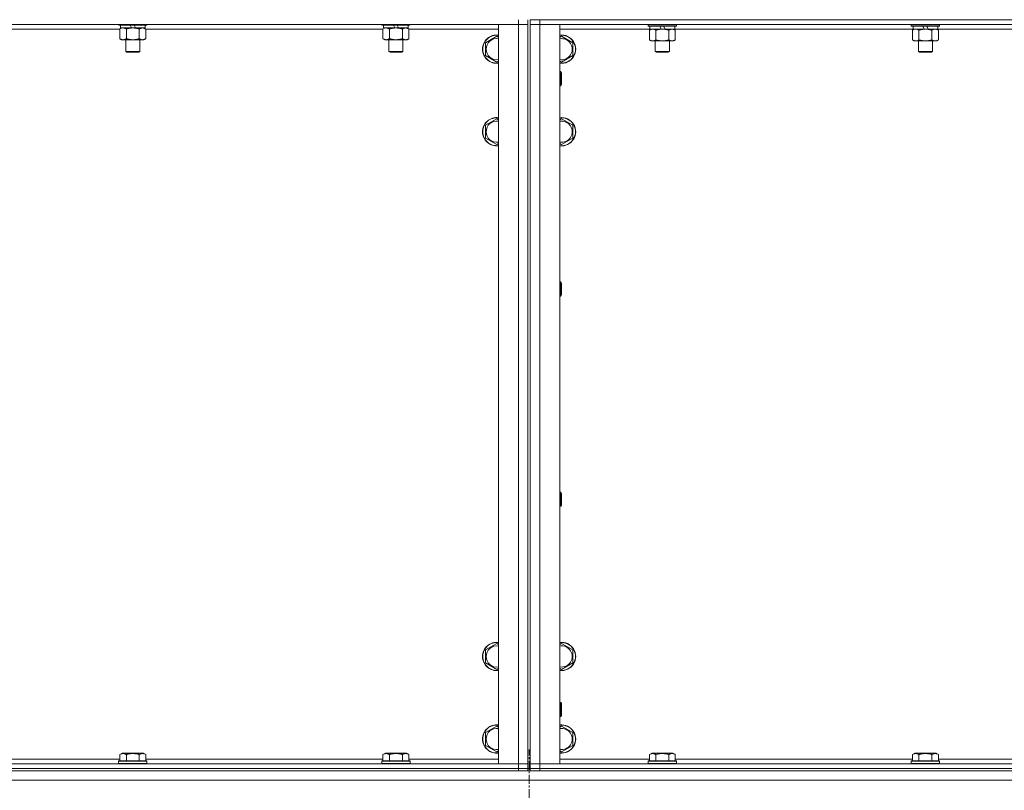
# Model space of a CAD drawing. Units: millimetres. Extents: x 0 to 45915, y -11 to 31500.
# Drawn here: x 5130 to 5966, y 20726 to 21380 of the extents above; entities that cross this region are included whole.
import ezdxf

# ---------------------------------------------------------------- set-up
doc = ezdxf.new("R2010")
doc.units = ezdxf.units.MM
doc.linetypes.add('K5LT_AXLED', pattern=[12, 7.5, -1.5, 1.5, -1.5])
doc.linetypes.add('K5LT_THIN', pattern=[0])
for name, color, linetype, true_color in [('OSI', 2, 'Continuous', 0xffff00), ('R', 1, 'Continuous', 0xff0000), ('WELDING', 7, 'Continuous', 0xffffff)]:
    doc.layers.add(name, color=color, linetype=linetype, true_color=true_color)

msp = doc.modelspace()

# ---------------------------------------------------------------- linework, layer by layer
at = {"layer": 'OSI', "color": 30, "linetype": 'K5LT_AXLED', "lineweight": 18, "true_color": 0xff8000}
msp.add_line((5562.44, 18619.93), (5562.44, 20760.93), dxfattribs=at)
at = {"layer": 'R', "color": 7, "linetype": 'K5LT_THIN', "lineweight": 18}
for p, q in [((5553.44, 21375.93), (4229.44, 21375.93)), ((5214.24, 21375.93), (5214.24, 21375.73)), ((5238.24, 21375.73), (5214.24, 21375.73)), ((5214.24, 21375.73), (5214.42, 21375.43)), ((5238.07, 21375.43), (5214.42, 21375.43)), ((5215.74, 21375.43), (5215.74, 21372.93)), ((5225.23, 21372.93), (5224.06, 21375.43)), ((5228.54, 21372.93), (5227.37, 21375.43)), ((5236.74, 21375.43), (5236.74, 21372.93)), ((5238.24, 21375.73), (5238.07, 21375.43)), ((5238.24, 21375.93), (5238.24, 21375.73)), ((5437.44, 21375.93), (5437.44, 21375.73)), ((5461.44, 21375.73), (5437.44, 21375.73)), ((5437.44, 21375.73), (5437.62, 21375.43)), ((5461.27, 21375.43), (5437.62, 21375.43)), ((5438.94, 21375.43), (5438.94, 21372.93)), ((5448.43, 21372.93), (5447.26, 21375.43)), ((5451.74, 21372.93), (5450.57, 21375.43)), ((5459.94, 21375.43), (5459.94, 21372.93)), ((5461.44, 21375.73), (5461.27, 21375.43)), ((5461.44, 21375.93), (5461.44, 21375.73)), ((5536.44, 21375.93), (5553.44, 21375.93)), ((5536.44, 20748.93), (5536.44, 21375.93)), ((5553.44, 21379.93), (5553.44, 21375.93)), ((5561.44, 21375.93), (5553.44, 21375.93)), ((5553.44, 21375.93), (5561.44, 21375.93)), ((5553.44, 20748.93), (5553.44, 21375.93)), ((5561.44, 21379.93), (5561.44, 20744.93)), ((5563.44, 21379.93), (5563.44, 20744.93)), ((5563.44, 21379.93), (5571.44, 21379.93)), ((5571.44, 21375.93), (5563.44, 21375.93)), ((5563.44, 21375.93), (5571.44, 21375.93)), ((5571.44, 21379.93), (5571.44, 21375.93)), ((6895.44, 21379.93), (5571.44, 21379.93)), ((5571.44, 21375.93), (5571.44, 20748.93)), ((5571.44, 21375.93), (5588.44, 21375.93)), ((6895.44, 21375.93), (5571.44, 21375.93)), ((5588.44, 21375.93), (5588.44, 20748.93)), ((5663.44, 21375.93), (5663.44, 21374.73)), ((5687.44, 21374.73), (5663.44, 21374.73)), ((5663.44, 21374.73), (5663.62, 21374.43)), ((5687.27, 21374.43), (5663.62, 21374.43)), ((5664.94, 21374.43), (5664.94, 21371.93)), ((5674.43, 21371.93), (5673.26, 21374.43)), ((5677.74, 21371.93), (5676.57, 21374.43)), ((5685.94, 21374.43), (5685.94, 21371.93)), ((5687.44, 21374.73), (5687.27, 21374.43)), ((5687.44, 21375.93), (5687.44, 21374.73)), ((5886.64, 21375.93), (5886.64, 21374.73)), ((5910.64, 21374.73), (5886.64, 21374.73)), ((5886.64, 21374.73), (5886.82, 21374.43)), ((5910.47, 21374.43), (5886.82, 21374.43)), ((5888.14, 21374.43), (5888.14, 21371.93)), ((5897.63, 21371.93), (5896.46, 21374.43)), ((5900.94, 21371.93), (5899.77, 21374.43)), ((5909.14, 21374.43), (5909.14, 21371.93)), ((5910.64, 21374.73), (5910.47, 21374.43)), ((5910.64, 21375.93), (5910.64, 21374.73)), ((5215.27, 21371.93), (5014.01, 21371.93)), ((5215.27, 21372.08), (5216.74, 21372.93)), ((5215.27, 21372.08), (5215.27, 21363.78)), ((5225.23, 21372.93), (5215.74, 21372.93)), ((5220.76, 21372.08), (5220.76, 21363.78)), ((5225.23, 21372.93), (5226.24, 21372.93)), ((5226.24, 21372.93), (5228.54, 21372.93)), ((5236.74, 21372.93), (5228.54, 21372.93)), ((5231.73, 21372.08), (5231.73, 21363.78)), ((5237.21, 21372.08), (5235.74, 21372.93)), ((5237.21, 21372.08), (5237.21, 21363.78)), ((5438.47, 21371.93), (5237.21, 21371.93)), ((5438.47, 21372.08), (5439.94, 21372.93)), ((5438.47, 21372.08), (5438.47, 21363.78)), ((5448.43, 21372.93), (5438.94, 21372.93)), ((5443.96, 21372.08), (5443.96, 21363.78)), ((5448.43, 21372.93), (5449.44, 21372.93)), ((5449.44, 21372.93), (5451.74, 21372.93)), ((5459.94, 21372.93), (5451.74, 21372.93)), ((5454.93, 21372.08), (5454.93, 21363.78)), ((5460.41, 21372.08), (5458.94, 21372.93)), ((5460.41, 21372.08), (5460.41, 21363.78)), ((5536.44, 21371.93), (5460.41, 21371.93)), ((5525.44, 21360.42), (5534.94, 21365.9)), ((5534.94, 21365.9), (5536.44, 21365.04)), ((5664.94, 21371.93), (5588.44, 21371.93)), ((5588.44, 21365.04), (5589.94, 21365.9)), ((5589.94, 21365.9), (5599.44, 21360.42)), ((5664.47, 21371.08), (5665.94, 21371.93)), ((5664.47, 21371.08), (5664.47, 21362.78)), ((5674.43, 21371.93), (5664.94, 21371.93)), ((5669.96, 21371.08), (5669.96, 21362.78)), ((5674.43, 21371.93), (5675.44, 21371.93)), ((5675.44, 21371.93), (5677.74, 21371.93)), ((5685.94, 21371.93), (5677.74, 21371.93)), ((5680.93, 21371.08), (5680.93, 21362.78)), ((5686.41, 21371.08), (5684.94, 21371.93)), ((5888.14, 21371.93), (5685.94, 21371.93)), ((5686.41, 21371.08), (5686.41, 21362.78)), ((5887.67, 21371.08), (5889.14, 21371.93)), ((5887.67, 21371.08), (5887.67, 21362.78)), ((5897.63, 21371.93), (5888.14, 21371.93)), ((5893.16, 21371.08), (5893.16, 21362.78)), ((5897.63, 21371.93), (5898.64, 21371.93)), ((5898.64, 21371.93), (5900.94, 21371.93)), ((5909.14, 21371.93), (5900.94, 21371.93)), ((5904.13, 21371.08), (5904.13, 21362.78)), ((5909.61, 21371.08), (5908.14, 21371.93)), ((6111.34, 21371.93), (5909.14, 21371.93)), ((5909.61, 21371.08), (5909.61, 21362.78)), ((5215.27, 21363.78), (5216.74, 21362.93)), ((5226.24, 21362.93), (5216.74, 21362.93)), ((5220.24, 21362.93), (5220.24, 21353.01)), ((5235.74, 21362.93), (5226.24, 21362.93)), ((5232.24, 21362.93), (5232.24, 21353.01)), ((5237.21, 21363.78), (5235.74, 21362.93)), ((5438.47, 21363.78), (5439.94, 21362.93)), ((5449.44, 21362.93), (5439.94, 21362.93)), ((5443.44, 21362.93), (5443.44, 21353.01)), ((5458.94, 21362.93), (5449.44, 21362.93)), ((5455.44, 21362.93), (5455.44, 21353.01)), ((5460.41, 21363.78), (5458.94, 21362.93)), ((5525.44, 21354.93), (5525.44, 21360.42)), ((5599.44, 21360.42), (5599.44, 21349.45)), ((5664.47, 21362.78), (5665.94, 21361.93)), ((5675.44, 21361.93), (5665.94, 21361.93)), ((5669.44, 21361.93), (5669.44, 21353.01)), ((5684.94, 21361.93), (5675.44, 21361.93)), ((5681.44, 21361.93), (5681.44, 21353.01)), ((5686.41, 21362.78), (5684.94, 21361.93)), ((5887.67, 21362.78), (5889.14, 21361.93)), ((5898.64, 21361.93), (5889.14, 21361.93)), ((5892.64, 21361.93), (5892.64, 21353.01)), ((5908.14, 21361.93), (5898.64, 21361.93)), ((5904.64, 21361.93), (5904.64, 21353.01)), ((5909.61, 21362.78), (5908.14, 21361.93)), ((5232.24, 21353.01), (5220.24, 21353.01)), ((5220.24, 21353.01), (5221.24, 21352.43)), ((5231.24, 21352.43), (5221.24, 21352.43)), ((5232.24, 21353.01), (5231.24, 21352.43)), ((5455.44, 21353.01), (5443.44, 21353.01)), ((5443.44, 21353.01), (5444.44, 21352.43)), ((5454.44, 21352.43), (5444.44, 21352.43)), ((5455.44, 21353.01), (5454.44, 21352.43)), ((5525.44, 21349.45), (5525.44, 21354.93)), ((5534.94, 21343.96), (5525.44, 21349.45)), ((5599.44, 21349.45), (5589.94, 21343.96)), ((5681.44, 21353.01), (5669.44, 21353.01)), ((5669.44, 21353.01), (5670.44, 21352.43)), ((5680.44, 21352.43), (5670.44, 21352.43)), ((5681.44, 21353.01), (5680.44, 21352.43)), ((5904.64, 21353.01), (5892.64, 21353.01)), ((5892.64, 21353.01), (5893.64, 21352.43)), ((5903.64, 21352.43), (5893.64, 21352.43)), ((5904.64, 21353.01), (5903.64, 21352.43)), ((5536.44, 21344.83), (5534.94, 21343.96)), ((5589.94, 21343.96), (5588.44, 21344.83)), ((5588.44, 21335.93), (5589.37, 21335.93)), ((5589.37, 21335.93), (5589.94, 21334.93)), ((5589.37, 21335.93), (5589.37, 21323.93)), ((5589.94, 21334.93), (5589.94, 21324.93)), ((5588.44, 21323.93), (5589.37, 21323.93)), ((5589.37, 21323.93), (5589.94, 21324.93)), ((5525.44, 21290.42), (5534.94, 21295.9)), ((5534.94, 21295.9), (5536.44, 21295.04)), ((5588.44, 21295.04), (5589.94, 21295.9)), ((5589.94, 21295.9), (5599.44, 21290.42)), ((5525.44, 21284.93), (5525.44, 21290.42)), ((5525.44, 21279.45), (5525.44, 21284.93)), ((5599.44, 21290.42), (5599.44, 21279.45)), ((5534.94, 21273.96), (5525.44, 21279.45)), ((5536.44, 21274.83), (5534.94, 21273.96)), ((5589.94, 21273.96), (5588.44, 21274.83)), ((5599.44, 21279.45), (5589.94, 21273.96)), ((5588.44, 21157.6), (5589.37, 21157.6)), ((5589.37, 21157.6), (5589.94, 21156.6)), ((5589.37, 21157.6), (5589.37, 21145.6)), ((5589.94, 21156.6), (5589.94, 21146.6)), ((5588.44, 21145.6), (5589.37, 21145.6)), ((5589.37, 21145.6), (5589.94, 21146.6)), ((5588.44, 20979.26), (5589.37, 20979.26)), ((5589.37, 20979.26), (5589.94, 20978.26)), ((5589.37, 20979.26), (5589.37, 20967.26)), ((5589.94, 20978.26), (5589.94, 20968.26)), ((5588.44, 20967.26), (5589.37, 20967.26)), ((5589.37, 20967.26), (5589.94, 20968.26)), ((5525.44, 20845.42), (5534.94, 20850.9)), ((5534.94, 20850.9), (5536.44, 20850.04)), ((5588.44, 20850.04), (5589.94, 20850.9)), ((5589.94, 20850.9), (5599.44, 20845.42)), ((5525.44, 20839.93), (5525.44, 20845.42)), ((5525.44, 20834.45), (5525.44, 20839.93)), ((5599.44, 20845.42), (5599.44, 20834.45)), ((5534.94, 20828.96), (5525.44, 20834.45)), ((5599.44, 20834.45), (5589.94, 20828.96)), ((5536.44, 20829.83), (5534.94, 20828.96)), ((5589.94, 20828.96), (5588.44, 20829.83)), ((5588.44, 20800.93), (5589.37, 20800.93)), ((5589.37, 20800.93), (5589.94, 20799.93)), ((5589.37, 20800.93), (5589.37, 20788.93)), ((5589.94, 20799.93), (5589.94, 20789.93)), ((5589.37, 20788.93), (5589.94, 20789.93)), ((5588.44, 20788.93), (5589.37, 20788.93)), ((5525.44, 20775.42), (5534.94, 20780.9)), ((5525.44, 20769.93), (5525.44, 20775.42)), ((5534.94, 20780.9), (5536.44, 20780.04)), ((5588.44, 20780.04), (5589.94, 20780.9)), ((5589.94, 20780.9), (5599.44, 20775.42)), ((5599.44, 20775.42), (5599.44, 20764.45)), ((5525.44, 20764.45), (5525.44, 20769.93)), ((5534.94, 20758.96), (5525.44, 20764.45)), ((5599.44, 20764.45), (5589.94, 20758.96)), ((5215.27, 20756.78), (5217.27, 20757.93)), ((5215.27, 20756.78), (5215.27, 20751.43)), ((5218.47, 20757.93), (5217.27, 20757.93)), ((5235.22, 20757.93), (5218.47, 20757.93)), ((5220.76, 20756.78), (5220.76, 20751.43)), ((5231.73, 20756.78), (5231.73, 20751.43)), ((5237.21, 20756.78), (5235.22, 20757.93)), ((5237.21, 20756.78), (5237.21, 20751.43)), ((5438.47, 20756.78), (5440.47, 20757.93)), ((5438.47, 20756.78), (5438.47, 20751.43)), ((5441.67, 20757.93), (5440.47, 20757.93)), ((5458.42, 20757.93), (5441.67, 20757.93)), ((5443.96, 20756.78), (5443.96, 20751.43)), ((5454.93, 20756.78), (5454.93, 20751.43)), ((5460.41, 20756.78), (5458.42, 20757.93)), ((5460.41, 20756.78), (5460.41, 20751.43)), ((5536.44, 20759.83), (5534.94, 20758.96)), ((5589.94, 20758.96), (5588.44, 20759.83)), ((5664.47, 20756.78), (5666.47, 20757.93)), ((5664.47, 20756.78), (5664.47, 20751.43)), ((5667.67, 20757.93), (5666.47, 20757.93)), ((5684.42, 20757.93), (5667.67, 20757.93)), ((5669.96, 20756.78), (5669.96, 20751.43)), ((5680.93, 20756.78), (5680.93, 20751.43)), ((5686.41, 20756.78), (5684.42, 20757.93)), ((5686.41, 20756.78), (5686.41, 20751.43)), ((5887.67, 20756.78), (5889.67, 20757.93)), ((5887.67, 20756.78), (5887.67, 20751.43)), ((5890.87, 20757.93), (5889.67, 20757.93)), ((5907.62, 20757.93), (5890.87, 20757.93)), ((5893.16, 20756.78), (5893.16, 20751.43)), ((5904.13, 20756.78), (5904.13, 20751.43)), ((5909.61, 20756.78), (5907.62, 20757.93)), ((5909.61, 20756.78), (5909.61, 20751.43)), ((4229.44, 20748.93), (5553.44, 20748.93)), ((5014.01, 20752.93), (5215.27, 20752.93)), ((5214.24, 20751.13), (5214.42, 20751.43)), ((5214.24, 20751.13), (5214.24, 20749.23)), ((5215.85, 20751.13), (5214.24, 20751.13)), ((5214.24, 20749.23), (5214.42, 20748.93)), ((5215.85, 20749.23), (5214.24, 20749.23)), ((5216, 20751.43), (5214.42, 20751.43)), ((5238.24, 20751.13), (5215.85, 20751.13)), ((5238.24, 20749.23), (5215.85, 20749.23)), ((5238.07, 20751.43), (5216, 20751.43)), ((5237.21, 20752.93), (5438.47, 20752.93)), ((5238.24, 20751.13), (5238.07, 20751.43)), ((5238.24, 20749.23), (5238.07, 20748.93)), ((5238.24, 20751.13), (5238.24, 20749.23)), ((5437.44, 20751.13), (5437.62, 20751.43)), ((5437.44, 20751.13), (5437.44, 20749.23)), ((5439.05, 20751.13), (5437.44, 20751.13)), ((5437.44, 20749.23), (5437.62, 20748.93)), ((5439.05, 20749.23), (5437.44, 20749.23)), ((5439.2, 20751.43), (5437.62, 20751.43)), ((5461.44, 20751.13), (5439.05, 20751.13)), ((5461.44, 20749.23), (5439.05, 20749.23)), ((5461.27, 20751.43), (5439.2, 20751.43)), ((5460.41, 20752.93), (5536.44, 20752.93)), ((5461.44, 20751.13), (5461.27, 20751.43)), ((5461.44, 20749.23), (5461.27, 20748.93)), ((5461.44, 20751.13), (5461.44, 20749.23)), ((5553.44, 20748.93), (5536.44, 20748.93)), ((5553.44, 20748.93), (5561.44, 20748.93)), ((5561.44, 20748.93), (5553.44, 20748.93)), ((5553.44, 20744.93), (5553.44, 20748.93)), ((5563.44, 20748.93), (5571.44, 20748.93)), ((5571.44, 20748.93), (5563.44, 20748.93)), ((5571.44, 20744.93), (5571.44, 20748.93)), ((5588.44, 20748.93), (5571.44, 20748.93)), ((5571.44, 20748.93), (6895.44, 20748.93)), ((5588.44, 20752.93), (5664.47, 20752.93)), ((5663.44, 20751.13), (5663.62, 20751.43)), ((5663.44, 20751.13), (5663.44, 20749.23)), ((5665.05, 20751.13), (5663.44, 20751.13)), ((5663.44, 20749.23), (5663.62, 20748.93)), ((5665.05, 20749.23), (5663.44, 20749.23)), ((5665.2, 20751.43), (5663.62, 20751.43)), ((5687.44, 20751.13), (5665.05, 20751.13)), ((5687.44, 20749.23), (5665.05, 20749.23)), ((5687.27, 20751.43), (5665.2, 20751.43)), ((5686.41, 20752.93), (5887.67, 20752.93)), ((5687.44, 20751.13), (5687.27, 20751.43)), ((5687.44, 20749.23), (5687.27, 20748.93)), ((5687.44, 20751.13), (5687.44, 20749.23)), ((5886.64, 20751.13), (5886.82, 20751.43)), ((5886.64, 20751.13), (5886.64, 20749.23)), ((5888.25, 20751.13), (5886.64, 20751.13)), ((5886.64, 20749.23), (5886.82, 20748.93)), ((5888.25, 20749.23), (5886.64, 20749.23)), ((5888.4, 20751.43), (5886.82, 20751.43)), ((5910.64, 20751.13), (5888.25, 20751.13)), ((5910.64, 20749.23), (5888.25, 20749.23)), ((5910.47, 20751.43), (5888.4, 20751.43)), ((5909.61, 20752.93), (6110.87, 20752.93)), ((5910.64, 20751.13), (5910.47, 20751.43)), ((5910.64, 20749.23), (5910.47, 20748.93)), ((5910.64, 20751.13), (5910.64, 20749.23)), ((4229.44, 20744.93), (5553.44, 20744.93)), ((4229.44, 20744.93), (5553.44, 20744.93)), ((4229.44, 20742.93), (5553.44, 20742.93)), ((5561.44, 20744.93), (5553.44, 20744.93)), ((5553.44, 20742.93), (5553.44, 20744.93)), ((5553.44, 20744.93), (5561.44, 20744.93)), ((5561.44, 20742.93), (5553.44, 20742.93)), ((5561.44, 20744.93), (5563.44, 20744.93)), ((5561.44, 20742.93), (5561.44, 20744.93)), ((5561.44, 20742.93), (5563.44, 20742.93)), ((5571.44, 20744.93), (5563.44, 20744.93)), ((5563.44, 20742.93), (5563.44, 20744.93)), ((5563.44, 20744.93), (5571.44, 20744.93)), ((5571.44, 20742.93), (5563.44, 20742.93)), ((5571.44, 20744.93), (6895.44, 20744.93)), ((5571.44, 20744.93), (6895.44, 20744.93)), ((5571.44, 20742.93), (5571.44, 20744.93)), ((5571.44, 20742.93), (6895.44, 20742.93)), ((6899.42, 20734.93), (4225.46, 20734.93))]:
    msp.add_line(p, q, dxfattribs=at)
for centre, radius, start, end in [((5534.94, 21354.93), 12, 82.81924, 180), ((5534.94, 21354.93), 11.83, 82.71351, 180), ((5589.94, 21354.93), 12, 262.81924, 97.18076), ((5589.94, 21354.93), 11.83, 262.71351, 97.28649), ((5534.94, 21354.93), 8.97, 80.37625, 180), ((5589.94, 21354.93), 8.97, 260.37625, 99.62375), ((5534.94, 21354.93), 12, 180, 277.18076), ((5534.94, 21354.93), 11.83, 180, 277.28649), ((5534.94, 21354.93), 8.97, 180, 279.62375), ((5534.94, 21284.93), 12, 82.81924, 180), ((5534.94, 21284.93), 11.83, 82.71351, 180), ((5534.94, 21284.93), 8.97, 80.37625, 180), ((5589.94, 21284.93), 12, 262.81924, 97.18076), ((5589.94, 21284.93), 11.83, 262.71351, 97.28649), ((5589.94, 21284.93), 8.97, 260.37625, 99.62375), ((5534.94, 21284.93), 12, 180, 277.18076), ((5534.94, 21284.93), 11.83, 180, 277.28649), ((5534.94, 21284.93), 8.97, 180, 279.62375), ((5534.94, 20839.93), 12, 82.81924, 180), ((5534.94, 20839.93), 11.83, 82.71351, 180), ((5534.94, 20839.93), 8.97, 80.37625, 180), ((5589.94, 20839.93), 12, 262.81924, 97.18076), ((5589.94, 20839.93), 11.83, 262.71351, 97.28649), ((5589.94, 20839.93), 8.97, 260.37625, 99.62375), ((5534.94, 20839.93), 12, 180, 277.18076), ((5534.94, 20839.93), 11.83, 180, 277.28649), ((5534.94, 20839.93), 8.97, 180, 279.62375), ((5534.94, 20769.93), 12, 82.81924, 180), ((5534.94, 20769.93), 11.83, 82.71351, 180), ((5589.94, 20769.93), 12, 262.81924, 97.18076), ((5589.94, 20769.93), 11.83, 262.71351, 97.28649), ((5534.94, 20769.93), 8.97, 80.37625, 180), ((5589.94, 20769.93), 8.97, 260.37625, 99.62375), ((5534.94, 20769.93), 12, 180, 277.18076), ((5534.94, 20769.93), 11.83, 180, 277.28649), ((5534.94, 20769.93), 8.97, 180, 279.62375)]:
    msp.add_arc(centre, radius, start, end, dxfattribs=at)
at = {"layer": 'WELDING', "color": 7, "linetype": 'K5LT_THIN', "lineweight": 18}
for p, q in [((5215.81, 21372.37), (5215.27, 21372.08)), ((5216.72, 21372.73), (5215.81, 21372.37)), ((5217.64, 21372.91), (5216.72, 21372.73)), ((5218.01, 21372.93), (5217.64, 21372.91)), ((5439.01, 21372.37), (5438.47, 21372.08)), ((5439.92, 21372.73), (5439.01, 21372.37)), ((5440.84, 21372.91), (5439.92, 21372.73)), ((5441.21, 21372.93), (5440.84, 21372.91)), ((5665.01, 21371.37), (5664.47, 21371.08)), ((5665.92, 21371.73), (5665.01, 21371.37)), ((5666.84, 21371.91), (5665.92, 21371.73)), ((5667.22, 21371.93), (5666.84, 21371.91)), ((5888.21, 21371.37), (5887.67, 21371.08)), ((5889.12, 21371.73), (5888.21, 21371.37)), ((5890.04, 21371.91), (5889.12, 21371.73)), ((5890.42, 21371.93), (5890.04, 21371.91))]:
    msp.add_line(p, q, dxfattribs=at)
for points, knots in [([(5220.76, 21372.08), (5220.47, 21372.25), (5220.03, 21372.47), (5219.47, 21372.68), (5219.09, 21372.8), (5218.73, 21372.87), (5218.37, 21372.92), (5218.13, 21372.93), (5218.02, 21372.93)], [0, 0, 0, 0, 2.905563, 4.375924, 5.511195, 6.679161, 7.850161, 9, 9, 9, 9]), ([(5226.24, 21372.93), (5226.18, 21372.93), (5226.07, 21372.93), (5225.89, 21372.93), (5225.71, 21372.92), (5225.53, 21372.92), (5225.36, 21372.91), (5225.12, 21372.89), (5224.71, 21372.86), (5224.23, 21372.81), (5223.77, 21372.75), (5223.41, 21372.69), (5223.05, 21372.63), (5222.69, 21372.56), (5222.33, 21372.49), (5221.99, 21372.41), (5221.67, 21372.33), (5221.36, 21372.25), (5221.06, 21372.17), (5220.86, 21372.11), (5220.76, 21372.08)], [0, 0, 0, 0, 0.13683, 0.27366, 0.41049, 0.54732, 0.68415, 0.820981, 1.094641, 1.641961, 1.915621, 2.189281, 2.472595, 2.755908, 3.039221, 3.322535, 3.565256, 3.807977, 4.050698, 4.293419, 4.293419, 4.293419, 4.293419]), ([(5231.73, 21372.08), (5231.62, 21372.11), (5231.36, 21372.19), (5231.01, 21372.28), (5230.7, 21372.36), (5230.38, 21372.44), (5230.01, 21372.52), (5229.67, 21372.59), (5229.42, 21372.63), (5229.19, 21372.67), (5228.91, 21372.72), (5228.48, 21372.78), (5228.02, 21372.84), (5227.52, 21372.88), (5227.16, 21372.91), (5226.88, 21372.92), (5226.67, 21372.93), (5226.46, 21372.93), (5226.31, 21372.93), (5226.24, 21372.93)], [0, 0, 0, 0, 0.253231, 0.633077, 0.823001, 1.012924, 1.39277, 1.683866, 1.829413, 1.974961, 2.22598, 2.476999, 2.979038, 3.307633, 3.636228, 3.800526, 3.964824, 4.129121, 4.293419, 4.293419, 4.293419, 4.293419]), ([(5234.47, 21372.93), (5234.35, 21372.93), (5234.1, 21372.92), (5233.72, 21372.87), (5233.36, 21372.79), (5232.9, 21372.65), (5232.35, 21372.42), (5231.93, 21372.2), (5231.73, 21372.08)], [0, 0, 0, 0, 1.192024, 2.404251, 3.60809, 4.765234, 6.955738, 9, 9, 9, 9]), ([(5237.21, 21372.08), (5236.93, 21372.25), (5236.49, 21372.47), (5235.93, 21372.68), (5235.54, 21372.8), (5235.18, 21372.87), (5234.83, 21372.92), (5234.59, 21372.93), (5234.47, 21372.93)], [0, 0, 0, 0, 2.905563, 4.375924, 5.511195, 6.679161, 7.850161, 9, 9, 9, 9]), ([(5443.96, 21372.08), (5443.67, 21372.25), (5443.23, 21372.47), (5442.67, 21372.68), (5442.29, 21372.8), (5441.93, 21372.87), (5441.57, 21372.92), (5441.33, 21372.93), (5441.22, 21372.93)], [0, 0, 0, 0, 2.905563, 4.375924, 5.511195, 6.679161, 7.850161, 9, 9, 9, 9]), ([(5449.44, 21372.93), (5449.38, 21372.93), (5449.27, 21372.93), (5449.09, 21372.93), (5448.91, 21372.92), (5448.73, 21372.92), (5448.56, 21372.91), (5448.32, 21372.89), (5447.91, 21372.86), (5447.43, 21372.81), (5446.97, 21372.75), (5446.61, 21372.69), (5446.25, 21372.63), (5445.89, 21372.56), (5445.53, 21372.49), (5445.19, 21372.41), (5444.87, 21372.33), (5444.56, 21372.25), (5444.26, 21372.17), (5444.06, 21372.11), (5443.96, 21372.08)], [0, 0, 0, 0, 0.13683, 0.27366, 0.41049, 0.54732, 0.68415, 0.820981, 1.094641, 1.641961, 1.915621, 2.189281, 2.472595, 2.755908, 3.039221, 3.322535, 3.565256, 3.807977, 4.050698, 4.293419, 4.293419, 4.293419, 4.293419]), ([(5454.93, 21372.08), (5454.82, 21372.11), (5454.56, 21372.19), (5454.21, 21372.28), (5453.9, 21372.36), (5453.58, 21372.44), (5453.21, 21372.52), (5452.87, 21372.59), (5452.62, 21372.63), (5452.39, 21372.67), (5452.11, 21372.72), (5451.68, 21372.78), (5451.22, 21372.84), (5450.72, 21372.88), (5450.36, 21372.91), (5450.08, 21372.92), (5449.87, 21372.93), (5449.66, 21372.93), (5449.51, 21372.93), (5449.44, 21372.93)], [0, 0, 0, 0, 0.253231, 0.633077, 0.823001, 1.012924, 1.39277, 1.683866, 1.829413, 1.974961, 2.22598, 2.476999, 2.979038, 3.307633, 3.636228, 3.800526, 3.964824, 4.129121, 4.293419, 4.293419, 4.293419, 4.293419]), ([(5457.67, 21372.93), (5457.55, 21372.93), (5457.3, 21372.92), (5456.92, 21372.87), (5456.56, 21372.79), (5456.1, 21372.65), (5455.55, 21372.42), (5455.13, 21372.2), (5454.93, 21372.08)], [0, 0, 0, 0, 1.192024, 2.404251, 3.60809, 4.765234, 6.955738, 9, 9, 9, 9]), ([(5460.41, 21372.08), (5460.13, 21372.25), (5459.69, 21372.47), (5459.13, 21372.68), (5458.74, 21372.8), (5458.38, 21372.87), (5458.03, 21372.92), (5457.79, 21372.93), (5457.67, 21372.93)], [0, 0, 0, 0, 2.905563, 4.375924, 5.511195, 6.679161, 7.850161, 9, 9, 9, 9]), ([(5669.96, 21371.08), (5669.67, 21371.25), (5669.23, 21371.47), (5668.67, 21371.68), (5668.29, 21371.8), (5667.93, 21371.87), (5667.57, 21371.92), (5667.33, 21371.93), (5667.22, 21371.93)], [0, 0, 0, 0, 2.905563, 4.375924, 5.511195, 6.679161, 7.850161, 9, 9, 9, 9]), ([(5675.44, 21371.93), (5675.38, 21371.93), (5675.27, 21371.93), (5675.09, 21371.93), (5674.91, 21371.92), (5674.73, 21371.92), (5674.56, 21371.91), (5674.32, 21371.89), (5673.91, 21371.86), (5673.43, 21371.81), (5672.97, 21371.75), (5672.61, 21371.69), (5672.25, 21371.63), (5671.89, 21371.56), (5671.53, 21371.49), (5671.19, 21371.41), (5670.87, 21371.33), (5670.56, 21371.25), (5670.26, 21371.17), (5670.06, 21371.11), (5669.96, 21371.08)], [0, 0, 0, 0, 0.13683, 0.27366, 0.41049, 0.54732, 0.68415, 0.820981, 1.094641, 1.641961, 1.915621, 2.189281, 2.472595, 2.755908, 3.039221, 3.322535, 3.565256, 3.807977, 4.050698, 4.293419, 4.293419, 4.293419, 4.293419]), ([(5680.93, 21371.08), (5680.82, 21371.11), (5680.56, 21371.19), (5680.21, 21371.28), (5679.9, 21371.36), (5679.58, 21371.44), (5679.21, 21371.52), (5678.87, 21371.59), (5678.62, 21371.63), (5678.39, 21371.67), (5678.11, 21371.72), (5677.68, 21371.78), (5677.22, 21371.84), (5676.72, 21371.88), (5676.36, 21371.91), (5676.08, 21371.92), (5675.87, 21371.93), (5675.66, 21371.93), (5675.51, 21371.93), (5675.44, 21371.93)], [0, 0, 0, 0, 0.253231, 0.633077, 0.823001, 1.012924, 1.39277, 1.683866, 1.829413, 1.974961, 2.22598, 2.476999, 2.979038, 3.307633, 3.636228, 3.800526, 3.964824, 4.129121, 4.293419, 4.293419, 4.293419, 4.293419]), ([(5683.67, 21371.93), (5683.55, 21371.93), (5683.3, 21371.92), (5682.92, 21371.87), (5682.56, 21371.79), (5682.1, 21371.65), (5681.55, 21371.42), (5681.13, 21371.2), (5680.93, 21371.08)], [0, 0, 0, 0, 1.192024, 2.404251, 3.60809, 4.765234, 6.955738, 9, 9, 9, 9]), ([(5686.41, 21371.08), (5686.13, 21371.25), (5685.69, 21371.47), (5685.13, 21371.68), (5684.74, 21371.8), (5684.38, 21371.87), (5684.03, 21371.92), (5683.79, 21371.93), (5683.67, 21371.93)], [0, 0, 0, 0, 2.905563, 4.375924, 5.511195, 6.679161, 7.850161, 9, 9, 9, 9]), ([(5893.16, 21371.08), (5892.87, 21371.25), (5892.43, 21371.47), (5891.87, 21371.68), (5891.49, 21371.8), (5891.13, 21371.87), (5890.77, 21371.92), (5890.53, 21371.93), (5890.42, 21371.93)], [0, 0, 0, 0, 2.905563, 4.375924, 5.511195, 6.679161, 7.850161, 9, 9, 9, 9]), ([(5898.64, 21371.93), (5898.58, 21371.93), (5898.47, 21371.93), (5898.29, 21371.93), (5898.11, 21371.92), (5897.93, 21371.92), (5897.76, 21371.91), (5897.52, 21371.89), (5897.11, 21371.86), (5896.63, 21371.81), (5896.17, 21371.75), (5895.81, 21371.69), (5895.45, 21371.63), (5895.09, 21371.56), (5894.73, 21371.49), (5894.39, 21371.41), (5894.07, 21371.33), (5893.76, 21371.25), (5893.46, 21371.17), (5893.26, 21371.11), (5893.16, 21371.08)], [0, 0, 0, 0, 0.13683, 0.27366, 0.41049, 0.54732, 0.68415, 0.820981, 1.094641, 1.641961, 1.915621, 2.189281, 2.472595, 2.755908, 3.039221, 3.322535, 3.565256, 3.807977, 4.050698, 4.293419, 4.293419, 4.293419, 4.293419]), ([(5904.13, 21371.08), (5904.02, 21371.11), (5903.76, 21371.19), (5903.41, 21371.28), (5903.1, 21371.36), (5902.78, 21371.44), (5902.41, 21371.52), (5902.07, 21371.59), (5901.82, 21371.63), (5901.59, 21371.67), (5901.31, 21371.72), (5900.88, 21371.78), (5900.42, 21371.84), (5899.92, 21371.88), (5899.56, 21371.91), (5899.28, 21371.92), (5899.07, 21371.93), (5898.86, 21371.93), (5898.71, 21371.93), (5898.64, 21371.93)], [0, 0, 0, 0, 0.253231, 0.633077, 0.823001, 1.012924, 1.39277, 1.683866, 1.829413, 1.974961, 2.22598, 2.476999, 2.979038, 3.307633, 3.636228, 3.800526, 3.964824, 4.129121, 4.293419, 4.293419, 4.293419, 4.293419]), ([(5906.87, 21371.93), (5906.75, 21371.93), (5906.5, 21371.92), (5906.12, 21371.87), (5905.76, 21371.79), (5905.3, 21371.65), (5904.75, 21371.42), (5904.33, 21371.2), (5904.13, 21371.08)], [0, 0, 0, 0, 1.192024, 2.404251, 3.60809, 4.765234, 6.955738, 9, 9, 9, 9]), ([(5909.61, 21371.08), (5909.33, 21371.25), (5908.89, 21371.47), (5908.33, 21371.68), (5907.94, 21371.8), (5907.58, 21371.87), (5907.23, 21371.92), (5906.99, 21371.93), (5906.87, 21371.93)], [0, 0, 0, 0, 2.905563, 4.375924, 5.511195, 6.679161, 7.850161, 9, 9, 9, 9]), ([(5215.27, 21363.78), (5215.6, 21363.59), (5216.07, 21363.36), (5216.64, 21363.15), (5216.99, 21363.06), (5217.29, 21362.99), (5217.63, 21362.94), (5217.99, 21362.93), (5218.34, 21362.94), (5218.65, 21362.98), (5218.98, 21363.04), (5219.43, 21363.16), (5220.04, 21363.39), (5220.5, 21363.63), (5220.76, 21363.78)], [0, 0, 0, 0, 2.72415, 3.912285, 4.716446, 5.530362, 6.353984, 7.500189, 8.40607, 9.211142, 9.998759, 11.128707, 12.847273, 15, 15, 15, 15]), ([(5220.76, 21363.78), (5220.82, 21363.76), (5220.94, 21363.73), (5221.13, 21363.68), (5221.31, 21363.63), (5221.56, 21363.56), (5221.87, 21363.48), (5222.21, 21363.41), (5222.51, 21363.34), (5222.79, 21363.28), (5223.02, 21363.24), (5223.21, 21363.2), (5223.42, 21363.17), (5223.7, 21363.12), (5224.06, 21363.07), (5224.43, 21363.03), (5224.92, 21362.98), (5225.4, 21362.95), (5225.88, 21362.93), (5226.12, 21362.93), (5226.24, 21362.93)], [0, 0, 0, 0, 0.14736, 0.294719, 0.442079, 0.589439, 0.884158, 1.178877, 1.396237, 1.613598, 1.830958, 1.939638, 2.048318, 2.328827, 2.609337, 2.889846, 3.170356, 3.731374, 4.011884, 4.292393, 4.292393, 4.292393, 4.292393]), ([(5226.24, 21362.93), (5226.42, 21362.93), (5226.79, 21362.94), (5227.34, 21362.96), (5227.9, 21363.01), (5228.38, 21363.07), (5228.74, 21363.12), (5228.97, 21363.15), (5229.15, 21363.18), (5229.32, 21363.21), (5229.49, 21363.24), (5229.66, 21363.28), (5229.86, 21363.31), (5230.07, 21363.36), (5230.39, 21363.43), (5230.71, 21363.51), (5231.02, 21363.59), (5231.26, 21363.65), (5231.49, 21363.71), (5231.65, 21363.76), (5231.73, 21363.78)], [0, 0, 0, 0, 0.426692, 0.853385, 1.280077, 1.70677, 1.976977, 2.112081, 2.247185, 2.382289, 2.517392, 2.652496, 2.7876, 2.975699, 3.163798, 3.539996, 3.728096, 3.916195, 4.104294, 4.292393, 4.292393, 4.292393, 4.292393]), ([(5231.73, 21363.78), (5232.05, 21363.59), (5232.52, 21363.36), (5233.1, 21363.15), (5233.44, 21363.06), (5233.74, 21362.99), (5234.08, 21362.94), (5234.44, 21362.93), (5234.79, 21362.94), (5235.1, 21362.98), (5235.44, 21363.04), (5235.88, 21363.16), (5236.49, 21363.39), (5236.96, 21363.63), (5237.21, 21363.78)], [0, 0, 0, 0, 2.72415, 3.912285, 4.716446, 5.530362, 6.353984, 7.500189, 8.40607, 9.211142, 9.998759, 11.128707, 12.847273, 15, 15, 15, 15]), ([(5438.47, 21363.78), (5438.8, 21363.59), (5439.27, 21363.36), (5439.84, 21363.15), (5440.19, 21363.06), (5440.49, 21362.99), (5440.83, 21362.94), (5441.19, 21362.93), (5441.54, 21362.94), (5441.85, 21362.98), (5442.18, 21363.04), (5442.63, 21363.16), (5443.24, 21363.39), (5443.7, 21363.63), (5443.96, 21363.78)], [0, 0, 0, 0, 2.72415, 3.912285, 4.716446, 5.530362, 6.353984, 7.500189, 8.40607, 9.211142, 9.998759, 11.128707, 12.847273, 15, 15, 15, 15]), ([(5443.96, 21363.78), (5444.02, 21363.76), (5444.14, 21363.73), (5444.33, 21363.68), (5444.51, 21363.63), (5444.76, 21363.56), (5445.07, 21363.48), (5445.41, 21363.41), (5445.71, 21363.34), (5445.99, 21363.28), (5446.22, 21363.24), (5446.41, 21363.2), (5446.62, 21363.17), (5446.9, 21363.12), (5447.26, 21363.07), (5447.63, 21363.03), (5448.12, 21362.98), (5448.6, 21362.95), (5449.08, 21362.93), (5449.32, 21362.93), (5449.44, 21362.93)], [0, 0, 0, 0, 0.14736, 0.294719, 0.442079, 0.589439, 0.884158, 1.178877, 1.396237, 1.613598, 1.830958, 1.939638, 2.048318, 2.328827, 2.609337, 2.889846, 3.170356, 3.731374, 4.011884, 4.292393, 4.292393, 4.292393, 4.292393]), ([(5449.44, 21362.93), (5449.62, 21362.93), (5449.99, 21362.94), (5450.54, 21362.96), (5451.1, 21363.01), (5451.58, 21363.07), (5451.94, 21363.12), (5452.17, 21363.15), (5452.35, 21363.18), (5452.52, 21363.21), (5452.69, 21363.24), (5452.86, 21363.28), (5453.06, 21363.31), (5453.27, 21363.36), (5453.59, 21363.43), (5453.91, 21363.51), (5454.22, 21363.59), (5454.46, 21363.65), (5454.69, 21363.71), (5454.85, 21363.76), (5454.93, 21363.78)], [0, 0, 0, 0, 0.426692, 0.853385, 1.280077, 1.70677, 1.976977, 2.112081, 2.247185, 2.382289, 2.517392, 2.652496, 2.7876, 2.975699, 3.163798, 3.539996, 3.728096, 3.916195, 4.104294, 4.292393, 4.292393, 4.292393, 4.292393]), ([(5454.93, 21363.78), (5455.25, 21363.59), (5455.72, 21363.36), (5456.3, 21363.15), (5456.64, 21363.06), (5456.94, 21362.99), (5457.28, 21362.94), (5457.64, 21362.93), (5457.99, 21362.94), (5458.3, 21362.98), (5458.64, 21363.04), (5459.08, 21363.16), (5459.69, 21363.39), (5460.16, 21363.63), (5460.41, 21363.78)], [0, 0, 0, 0, 2.72415, 3.912285, 4.716446, 5.530362, 6.353984, 7.500189, 8.40607, 9.211142, 9.998759, 11.128707, 12.847273, 15, 15, 15, 15]), ([(5664.47, 21362.78), (5664.8, 21362.59), (5665.27, 21362.36), (5665.84, 21362.15), (5666.19, 21362.06), (5666.49, 21361.99), (5666.83, 21361.94), (5667.19, 21361.93), (5667.54, 21361.94), (5667.85, 21361.98), (5668.18, 21362.04), (5668.63, 21362.16), (5669.24, 21362.39), (5669.7, 21362.63), (5669.96, 21362.78)], [0, 0, 0, 0, 2.72415, 3.912285, 4.716446, 5.530362, 6.353984, 7.500189, 8.40607, 9.211142, 9.998759, 11.128707, 12.847273, 15, 15, 15, 15]), ([(5669.96, 21362.78), (5670.02, 21362.76), (5670.14, 21362.73), (5670.33, 21362.68), (5670.51, 21362.63), (5670.76, 21362.56), (5671.07, 21362.48), (5671.41, 21362.41), (5671.71, 21362.34), (5671.99, 21362.28), (5672.22, 21362.24), (5672.41, 21362.2), (5672.62, 21362.17), (5672.9, 21362.12), (5673.26, 21362.07), (5673.63, 21362.03), (5674.12, 21361.98), (5674.6, 21361.95), (5675.08, 21361.93), (5675.32, 21361.93), (5675.44, 21361.93)], [0, 0, 0, 0, 0.14736, 0.294719, 0.442079, 0.589439, 0.884158, 1.178877, 1.396237, 1.613598, 1.830958, 1.939638, 2.048318, 2.328827, 2.609337, 2.889846, 3.170356, 3.731374, 4.011884, 4.292393, 4.292393, 4.292393, 4.292393]), ([(5675.44, 21361.93), (5675.62, 21361.93), (5675.99, 21361.94), (5676.54, 21361.96), (5677.1, 21362.01), (5677.58, 21362.07), (5677.94, 21362.12), (5678.17, 21362.15), (5678.35, 21362.18), (5678.52, 21362.21), (5678.69, 21362.24), (5678.86, 21362.28), (5679.06, 21362.31), (5679.27, 21362.36), (5679.59, 21362.43), (5679.91, 21362.51), (5680.22, 21362.59), (5680.46, 21362.65), (5680.69, 21362.71), (5680.85, 21362.76), (5680.93, 21362.78)], [0, 0, 0, 0, 0.426692, 0.853385, 1.280077, 1.70677, 1.976977, 2.112081, 2.247185, 2.382289, 2.517392, 2.652496, 2.7876, 2.975699, 3.163798, 3.539996, 3.728096, 3.916195, 4.104294, 4.292393, 4.292393, 4.292393, 4.292393]), ([(5680.93, 21362.78), (5681.25, 21362.59), (5681.72, 21362.36), (5682.3, 21362.15), (5682.64, 21362.06), (5682.94, 21361.99), (5683.28, 21361.94), (5683.64, 21361.93), (5683.99, 21361.94), (5684.3, 21361.98), (5684.64, 21362.04), (5685.08, 21362.16), (5685.69, 21362.39), (5686.16, 21362.63), (5686.41, 21362.78)], [0, 0, 0, 0, 2.72415, 3.912285, 4.716446, 5.530362, 6.353984, 7.500189, 8.40607, 9.211142, 9.998759, 11.128707, 12.847273, 15, 15, 15, 15]), ([(5887.67, 21362.78), (5888, 21362.59), (5888.47, 21362.36), (5889.04, 21362.15), (5889.39, 21362.06), (5889.69, 21361.99), (5890.03, 21361.94), (5890.39, 21361.93), (5890.74, 21361.94), (5891.05, 21361.98), (5891.38, 21362.04), (5891.83, 21362.16), (5892.44, 21362.39), (5892.9, 21362.63), (5893.16, 21362.78)], [0, 0, 0, 0, 2.72415, 3.912285, 4.716446, 5.530362, 6.353984, 7.500189, 8.40607, 9.211142, 9.998759, 11.128707, 12.847273, 15, 15, 15, 15]), ([(5893.16, 21362.78), (5893.22, 21362.76), (5893.34, 21362.73), (5893.53, 21362.68), (5893.71, 21362.63), (5893.96, 21362.56), (5894.27, 21362.48), (5894.61, 21362.41), (5894.91, 21362.34), (5895.19, 21362.28), (5895.42, 21362.24), (5895.61, 21362.2), (5895.82, 21362.17), (5896.1, 21362.12), (5896.46, 21362.07), (5896.83, 21362.03), (5897.32, 21361.98), (5897.8, 21361.95), (5898.28, 21361.93), (5898.52, 21361.93), (5898.64, 21361.93)], [0, 0, 0, 0, 0.14736, 0.294719, 0.442079, 0.589439, 0.884158, 1.178877, 1.396237, 1.613598, 1.830958, 1.939638, 2.048318, 2.328827, 2.609337, 2.889846, 3.170356, 3.731374, 4.011884, 4.292393, 4.292393, 4.292393, 4.292393]), ([(5898.64, 21361.93), (5898.82, 21361.93), (5899.19, 21361.94), (5899.74, 21361.96), (5900.3, 21362.01), (5900.78, 21362.07), (5901.14, 21362.12), (5901.37, 21362.15), (5901.55, 21362.18), (5901.72, 21362.21), (5901.89, 21362.24), (5902.06, 21362.28), (5902.26, 21362.31), (5902.47, 21362.36), (5902.79, 21362.43), (5903.11, 21362.51), (5903.42, 21362.59), (5903.66, 21362.65), (5903.89, 21362.71), (5904.05, 21362.76), (5904.13, 21362.78)], [0, 0, 0, 0, 0.426692, 0.853385, 1.280077, 1.70677, 1.976977, 2.112081, 2.247185, 2.382289, 2.517392, 2.652496, 2.7876, 2.975699, 3.163798, 3.539996, 3.728096, 3.916195, 4.104294, 4.292393, 4.292393, 4.292393, 4.292393]), ([(5904.13, 21362.78), (5904.45, 21362.59), (5904.92, 21362.36), (5905.5, 21362.15), (5905.84, 21362.06), (5906.14, 21361.99), (5906.48, 21361.94), (5906.84, 21361.93), (5907.19, 21361.94), (5907.5, 21361.98), (5907.84, 21362.04), (5908.28, 21362.16), (5908.89, 21362.39), (5909.36, 21362.63), (5909.61, 21362.78)], [0, 0, 0, 0, 2.72415, 3.912285, 4.716446, 5.530362, 6.353984, 7.500189, 8.40607, 9.211142, 9.998759, 11.128707, 12.847273, 15, 15, 15, 15]), ([(5218.02, 20757.63), (5217.87, 20757.63), (5217.59, 20757.61), (5217.15, 20757.54), (5216.74, 20757.44), (5216.1, 20757.22), (5215.63, 20756.99), (5215.27, 20756.78)], [0, 0, 0, 0, 1.226606, 2.409535, 3.824463, 4.76519, 8, 8, 8, 8]), ([(5220.76, 20756.78), (5220.58, 20756.88), (5220.23, 20757.07), (5219.68, 20757.31), (5219.16, 20757.48), (5218.65, 20757.59), (5218.29, 20757.62), (5218.08, 20757.63), (5218.02, 20757.63)], [0, 0, 0, 0, 1.81824, 3.449192, 5.5205, 6.92415, 8.399389, 9, 9, 9, 9]), ([(5231.73, 20756.78), (5231.49, 20756.85), (5230.87, 20757.02), (5229.75, 20757.28), (5228.62, 20757.47), (5227.67, 20757.57), (5227.03, 20757.61), (5226.53, 20757.63), (5226.17, 20757.63), (5225.83, 20757.62), (5225.43, 20757.61), (5224.98, 20757.58), (5224.52, 20757.54), (5223.87, 20757.46), (5222.85, 20757.3), (5221.75, 20757.05), (5221, 20756.85), (5220.76, 20756.78)], [0, 0, 0, 0, 2.896048, 7.635036, 13.675312, 16.352744, 19.030177, 21.193346, 22.27493, 23.356515, 25.164905, 26.973294, 28.781684, 30.590074, 34.691771, 40.985529, 43.953237, 43.953237, 43.953237, 43.953237]), ([(5237.21, 20756.78), (5236.89, 20756.97), (5236.49, 20757.17), (5235.99, 20757.35), (5235.73, 20757.44), (5235.46, 20757.51), (5235.17, 20757.57), (5234.85, 20757.61), (5234.49, 20757.63), (5234.14, 20757.62), (5233.82, 20757.58), (5233.47, 20757.51), (5233.03, 20757.39), (5232.43, 20757.16), (5231.99, 20756.93), (5231.73, 20756.78)], [0, 0, 0, 0, 2.912728, 3.529104, 4.366059, 5.20805, 5.90491, 6.841792, 7.999747, 8.992853, 9.878966, 10.753647, 12.031595, 13.665019, 16, 16, 16, 16]), ([(5441.22, 20757.63), (5441.07, 20757.63), (5440.79, 20757.61), (5440.35, 20757.54), (5439.94, 20757.44), (5439.3, 20757.22), (5438.83, 20756.99), (5438.47, 20756.78)], [0, 0, 0, 0, 1.226606, 2.409535, 3.824463, 4.76519, 8, 8, 8, 8]), ([(5443.96, 20756.78), (5443.78, 20756.88), (5443.43, 20757.07), (5442.88, 20757.31), (5442.36, 20757.48), (5441.85, 20757.59), (5441.49, 20757.62), (5441.28, 20757.63), (5441.22, 20757.63)], [0, 0, 0, 0, 1.81824, 3.449192, 5.5205, 6.92415, 8.399389, 9, 9, 9, 9]), ([(5454.93, 20756.78), (5454.69, 20756.85), (5454.07, 20757.02), (5452.95, 20757.28), (5451.82, 20757.47), (5450.87, 20757.57), (5450.23, 20757.61), (5449.73, 20757.63), (5449.37, 20757.63), (5449.03, 20757.62), (5448.63, 20757.61), (5448.18, 20757.58), (5447.72, 20757.54), (5447.07, 20757.46), (5446.05, 20757.3), (5444.95, 20757.05), (5444.2, 20756.85), (5443.96, 20756.78)], [0, 0, 0, 0, 2.896048, 7.635036, 13.675312, 16.352744, 19.030177, 21.193346, 22.27493, 23.356515, 25.164905, 26.973294, 28.781684, 30.590074, 34.691771, 40.985529, 43.953237, 43.953237, 43.953237, 43.953237]), ([(5460.41, 20756.78), (5460.09, 20756.97), (5459.69, 20757.17), (5459.19, 20757.35), (5458.93, 20757.44), (5458.66, 20757.51), (5458.37, 20757.57), (5458.05, 20757.61), (5457.69, 20757.63), (5457.34, 20757.62), (5457.02, 20757.58), (5456.67, 20757.51), (5456.23, 20757.39), (5455.63, 20757.16), (5455.19, 20756.93), (5454.93, 20756.78)], [0, 0, 0, 0, 2.912728, 3.529104, 4.366059, 5.20805, 5.90491, 6.841792, 7.999747, 8.992853, 9.878966, 10.753647, 12.031595, 13.665019, 16, 16, 16, 16]), ([(5667.22, 20757.63), (5667.07, 20757.63), (5666.79, 20757.61), (5666.35, 20757.54), (5665.94, 20757.44), (5665.3, 20757.22), (5664.83, 20756.99), (5664.47, 20756.78)], [0, 0, 0, 0, 1.226606, 2.409535, 3.824463, 4.76519, 8, 8, 8, 8]), ([(5669.96, 20756.78), (5669.78, 20756.88), (5669.43, 20757.07), (5668.88, 20757.31), (5668.36, 20757.48), (5667.85, 20757.59), (5667.49, 20757.62), (5667.28, 20757.63), (5667.22, 20757.63)], [0, 0, 0, 0, 1.81824, 3.449192, 5.5205, 6.92415, 8.399389, 9, 9, 9, 9]), ([(5680.93, 20756.78), (5680.69, 20756.85), (5680.07, 20757.02), (5678.95, 20757.28), (5677.82, 20757.47), (5676.87, 20757.57), (5676.23, 20757.61), (5675.73, 20757.63), (5675.37, 20757.63), (5675.03, 20757.62), (5674.63, 20757.61), (5674.18, 20757.58), (5673.72, 20757.54), (5673.07, 20757.46), (5672.05, 20757.3), (5670.95, 20757.05), (5670.2, 20756.85), (5669.96, 20756.78)], [0, 0, 0, 0, 2.896048, 7.635036, 13.675312, 16.352744, 19.030177, 21.193346, 22.27493, 23.356515, 25.164905, 26.973294, 28.781684, 30.590074, 34.691771, 40.985529, 43.953237, 43.953237, 43.953237, 43.953237]), ([(5686.41, 20756.78), (5686.09, 20756.97), (5685.69, 20757.17), (5685.19, 20757.35), (5684.93, 20757.44), (5684.66, 20757.51), (5684.37, 20757.57), (5684.05, 20757.61), (5683.69, 20757.63), (5683.34, 20757.62), (5683.02, 20757.58), (5682.67, 20757.51), (5682.23, 20757.39), (5681.63, 20757.16), (5681.19, 20756.93), (5680.93, 20756.78)], [0, 0, 0, 0, 2.912728, 3.529104, 4.366059, 5.20805, 5.90491, 6.841792, 7.999747, 8.992853, 9.878966, 10.753647, 12.031595, 13.665019, 16, 16, 16, 16]), ([(5890.42, 20757.63), (5890.27, 20757.63), (5889.99, 20757.61), (5889.55, 20757.54), (5889.14, 20757.44), (5888.5, 20757.22), (5888.03, 20756.99), (5887.67, 20756.78)], [0, 0, 0, 0, 1.226606, 2.409535, 3.824463, 4.76519, 8, 8, 8, 8]), ([(5893.16, 20756.78), (5892.98, 20756.88), (5892.63, 20757.07), (5892.08, 20757.31), (5891.56, 20757.48), (5891.05, 20757.59), (5890.69, 20757.62), (5890.48, 20757.63), (5890.42, 20757.63)], [0, 0, 0, 0, 1.81824, 3.449192, 5.5205, 6.92415, 8.399389, 9, 9, 9, 9]), ([(5904.13, 20756.78), (5903.89, 20756.85), (5903.27, 20757.02), (5902.15, 20757.28), (5901.02, 20757.47), (5900.07, 20757.57), (5899.43, 20757.61), (5898.93, 20757.63), (5898.57, 20757.63), (5898.23, 20757.62), (5897.83, 20757.61), (5897.38, 20757.58), (5896.92, 20757.54), (5896.27, 20757.46), (5895.25, 20757.3), (5894.15, 20757.05), (5893.4, 20756.85), (5893.16, 20756.78)], [0, 0, 0, 0, 2.896048, 7.635036, 13.675312, 16.352744, 19.030177, 21.193346, 22.27493, 23.356515, 25.164905, 26.973294, 28.781684, 30.590074, 34.691771, 40.985529, 43.953237, 43.953237, 43.953237, 43.953237]), ([(5909.61, 20756.78), (5909.29, 20756.97), (5908.89, 20757.17), (5908.39, 20757.35), (5908.13, 20757.44), (5907.86, 20757.51), (5907.57, 20757.57), (5907.25, 20757.61), (5906.89, 20757.63), (5906.54, 20757.62), (5906.22, 20757.58), (5905.87, 20757.51), (5905.43, 20757.39), (5904.83, 20757.16), (5904.39, 20756.93), (5904.13, 20756.78)], [0, 0, 0, 0, 2.912728, 3.529104, 4.366059, 5.20805, 5.90491, 6.841792, 7.999747, 8.992853, 9.878966, 10.753647, 12.031595, 13.665019, 16, 16, 16, 16])]:
    msp.add_open_spline(points, degree=3, knots=knots, dxfattribs=at)

doc.saveas('drawing.dxf')
